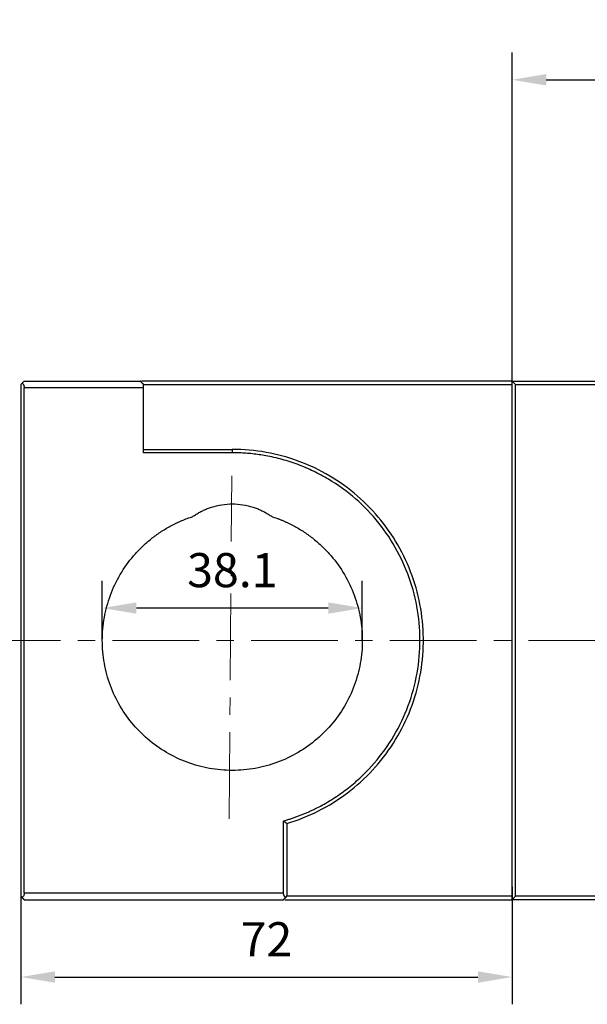
# Model space of a CAD drawing. Units: millimetres. Extents: x 0 to 297, y -2 to 208.
# Drawn here: x 73 to 114, y 48 to 120 of the extents above; entities that cross this region are included whole.
import ezdxf

# ---------------------------------------------------------------- set-up
doc = ezdxf.new("R2010")
doc.units = ezdxf.units.MM
doc.header["$PDSIZE"] = -1
doc.linetypes.add('CENTER', pattern=[10.159999999999998, 6.35, -1.27, 1.27, -1.27])
doc.layers.add('3中心线层', color=1, linetype='CENTER', lineweight=9)
doc.layers.add('AM_5', color=3, linetype='Continuous', lineweight=25)
doc.styles.add('TH-GBD2M', font='calibri.ttf', dxfattribs={"width": 0.8, "height": 2.5})
doc.dimstyles.new('TH-GBD2M$0', dxfattribs={"dimtxt": 2.5, "dimasz": 2.5, "dimexe": 2, "dimexo": 0, "dimgap": 1.5, "dimtad": 1, "dimlfac": -2, "dimzin": 9, "dimdsep": 46, "dimtxsty": 'TH-GBD2M', "dimcen": 0, "dimclrd": 4, "dimclre": 4, "dimclrt": 3, "dimazin": 2, "dimtfac": 1, "dimtofl": 0, "dimtmove": 0, "dimatfit": 3, "dimfxl": 1, "dimtolj": 1, "dimtzin": 0, "dimarcsym": 0})

# ---------------------------------------------------------------- blocks, each defined once
blk = doc.blocks.new('*D43')
at = {"layer": 'AM_5', "color": 4, "lineweight": -2, "transparency": 16777216}
for p, q in [((108.9575897126961, 55.75550190672831), (108.9575897126961, 117.8350058022661)), ((164.957589712696, 56.25550190672831), (164.957589712696, 117.8350058022661)), ((111.4575897126961, 115.8350058022661), (162.457589712696, 115.8350058022661))]:
    blk.add_line(p, q, dxfattribs=at)
at = {"layer": 'AM_5', "color": 4, "transparency": 16777216}
for points in [[(111.4575897126961, 116.2516724689328), (111.4575897126961, 115.4183391355994), (108.9575897126961, 115.8350058022661)], [(162.457589712696, 116.2516724689328), (162.457589712696, 115.4183391355994), (164.957589712696, 115.8350058022661)]]:
    blk.add_solid(points, dxfattribs=at)
at = {"layer": 'Defpoints', "color": 0, "transparency": 16777216}
for p in [(164.957589712696, 115.8350058022661), (108.9575897126961, 55.75550190672831), (164.957589712696, 56.25550190672831)]:
    blk.add_point(p, dxfattribs=at)
at = {"layer": 'AM_5', "color": 3, "transparency": 16777216, "insert": (136.9450511142156, 118.5975058022661), "char_height": 2.5, "attachment_point": 5, "style": 'TH-GBD2M'}
blk.add_mtext('\\A1;112', dxfattribs=at)
blk = doc.blocks.new('*D44')
at = {"layer": 'AM_5', "color": 4, "lineweight": -2, "transparency": 16777216}
for p, q in [((72.95758971269605, 56.70838172082972), (72.95758971269605, 48.08949385252129)), ((108.9575897126961, 56.70838172082973), (108.9575897126961, 48.08949385252129)), ((75.45758971269605, 50.08949385252129), (106.4575897126961, 50.08949385252129))]:
    blk.add_line(p, q, dxfattribs=at)
at = {"layer": 'AM_5', "color": 4, "transparency": 16777216}
for points in [[(75.45758971269605, 50.50616051918795), (75.45758971269605, 49.67282718585462), (72.95758971269605, 50.08949385252129)], [(106.4575897126961, 50.50616051918795), (106.4575897126961, 49.67282718585462), (108.9575897126961, 50.08949385252129)]]:
    blk.add_solid(points, dxfattribs=at)
at = {"layer": 'Defpoints', "color": 0, "transparency": 16777216}
for p in [(72.95758971269605, 56.70838172082972), (108.9575897126961, 56.70838172082973), (108.9575897126961, 50.08949385252129)]:
    blk.add_point(p, dxfattribs=at)
at = {"layer": 'AM_5', "color": 3, "transparency": 16777216, "insert": (90.95758971269606, 52.85776308329051), "char_height": 2.5, "attachment_point": 5, "style": 'TH-GBD2M'}
blk.add_mtext('\\A1;72', dxfattribs=at)
blk = doc.blocks.new('*D45')
at = {"layer": 'AM_5', "color": 4, "lineweight": -2, "transparency": 16777216}
for p, q in [((78.9325949404268, 74.75550190672831), (78.9325949404268, 79.12369191180971)), ((97.9825844849928, 74.75550190672831), (97.9825844849928, 79.12369191180971)), ((95.4825844849928, 77.12369191180971), (81.4325949404268, 77.12369191180971))]:
    blk.add_line(p, q, dxfattribs=at)
at = {"layer": 'AM_5', "color": 4, "transparency": 16777216}
for points in [[(81.4325949404268, 77.54035857847639), (81.4325949404268, 76.70702524514304), (78.9325949404268, 77.12369191180971)], [(95.4825844849928, 77.54035857847639), (95.4825844849928, 76.70702524514304), (97.9825844849928, 77.12369191180971)]]:
    blk.add_solid(points, dxfattribs=at)
at = {"layer": 'Defpoints', "color": 0, "transparency": 16777216}
for p in [(78.9325949404268, 77.12369191180971), (78.9325949404268, 74.75550190672831), (97.9825844849928, 74.75550190672831)]:
    blk.add_point(p, dxfattribs=at)
at = {"layer": 'AM_5', "color": 3, "transparency": 16777216, "insert": (88.45758971270979, 79.90446114257895), "char_height": 2.5, "attachment_point": 5, "style": 'TH-GBD2M'}
blk.add_mtext('\\A1;38.1', dxfattribs=at)

msp = doc.modelspace()

# ---------------------------------------------------------------- linework, layer by layer
at = {"color": 7, "linetype": 'Continuous', "lineweight": 25}
for p, q in [((72.95758971269606, 93.50550190672831), (73.06114310328928, 93.6090552973216)), ((72.95758971269606, 93.50550190672831), (72.95758971269606, 56.00550190672831)), ((73.20758971269606, 93.75550190672831), (81.70758971269606, 93.75550190672831)), ((73.20758971269606, 56.25550190672831), (73.20758971269606, 93.25550190672831)), ((81.95758971269606, 93.25550190672831), (73.20758971269606, 93.25550190672831)), ((108.9575897126961, 93.75550190672831), (81.79674882012927, 93.75550190672831)), ((81.95758971269606, 93.50550190672831), (108.9575897126961, 93.50550190672831)), ((81.95758971269606, 88.50550190672833), (81.95758971269606, 93.25550190672831)), ((109.2075897126961, 93.50550190672831), (108.9575897126961, 93.75550190672831)), ((108.9575897126961, 55.75550190672831), (108.9575897126961, 93.75550190672831)), ((108.9575897126961, 93.75550190672831), (164.457589712696, 93.75550190672831)), ((109.2075897126961, 56.00550190672831), (109.2075897126961, 93.50550190672831)), ((109.2075897126961, 93.50550190672831), (164.457589712696, 93.50550190672831)), ((81.95758971269606, 88.75550190672833), (88.45758971269606, 88.75550190672833)), ((88.45758971269606, 88.75550190672833), (88.45758971269606, 88.50550190672833)), ((88.45758971269606, 88.50550190672833), (81.95758971269606, 88.50550190672833)), ((92.20758971269606, 56.25550190672831), (92.20758971269606, 61.52674535140535)), ((92.45758971269606, 61.3390940417296), (92.45758971269606, 56.00550190672831)), ((72.95758971269606, 56.00550190672831), (73.06114310328934, 55.90194851613505)), ((73.20758971269606, 56.25550190672831), (92.20758971269606, 56.25550190672831)), ((73.20758971269606, 55.75550190672831), (92.20758971269606, 55.75550190672831)), ((92.29674882012932, 55.75550190672831), (108.9575897126961, 55.75550190672831)), ((92.35403632210273, 55.90194851613505), (92.45758971269606, 56.00550190672831)), ((108.9575897126961, 56.00550190672831), (92.45758971269606, 56.00550190672831)), ((109.2075897126961, 56.00550190672831), (108.9575897126961, 55.75550190672831)), ((164.457589712696, 55.75550190672831), (108.9575897126961, 55.75550190672831)), ((164.457589712696, 56.00550190672831), (109.2075897126961, 56.00550190672831))]:
    msp.add_line(p, q, dxfattribs=at)
for points, knots in [([(73.20758971269606, 93.75550190672831), (73.20729367757923, 93.75520970946901), (73.20669823605203, 93.754621987363), (73.20191968966117, 93.74986614336387), (73.19430557889461, 93.74225190274959), (73.18357995580976, 93.73150625563188), (73.16294011205918, 93.71083582080742), (73.12479552887282, 93.67278498073019), (73.08313876224742, 93.63107765340486), (73.06114310328934, 93.60905529732159)], [0, 0, 0, 0, 0.0913729302926286, 0.183786429597038, 0.2777778773561427, 0.373858180069666, 0.4725057942900721, 0.7214718378045367, 0.9999999999999999, 0.9999999999999999, 0.9999999999999999, 0.9999999999999999]), ([(73.06114310328934, 93.60905529732159), (73.0704417426528, 93.59931572468014), (73.08862920519499, 93.58026582870404), (73.11321211694514, 93.54862964111608), (73.13498155227899, 93.51590764225689), (73.15380184574701, 93.48213095995129), (73.17358495231622, 93.43929674398346), (73.1916478315037, 93.38589772440521), (73.2050732775889, 93.321115580086), (73.20675792218992, 93.27719006010781), (73.20758971269606, 93.25550190672831)], [0, 0, 0, 0, 0.1152934532715096, 0.2255056122484897, 0.3308635948054272, 0.4316273503931038, 0.5280939788099651, 0.6908362532255772, 0.8473509075646757, 0.9999999999999999, 0.9999999999999999, 0.9999999999999999, 0.9999999999999999]), ([(81.95758971269606, 93.50550190672831), (81.9443715771896, 93.51873589382636), (81.91863060438698, 93.54450773598934), (81.88283594437797, 93.58041550360332), (81.85047869634508, 93.61281146314964), (81.82166730294045, 93.64157883359124), (81.7963669169377, 93.66677591819595), (81.7699435073124, 93.69311708250684), (81.74449431624816, 93.71866263156157), (81.72339506952028, 93.73982251858864), (81.71009207063486, 93.7530561943453), (81.70841600118911, 93.75469432282189), (81.70758971269606, 93.75550190672831)], [0, 0, 0, 0, 0.1031774124530106, 0.2009275034670922, 0.293365844934442, 0.3806291281251541, 0.4628798618984689, 0.5403121342759721, 0.6630410328957962, 0.7795559915924326, 0.8913229114794997, 1, 1, 1, 1]), ([(92.45758971269606, 61.33909404172958), (93.25470349145024, 61.57674745440906), (94.03056830807321, 61.8856231545292), (95.51526806745437, 62.63605283667506), (96.22407807278881, 63.07759421427836), (97.55220658084738, 64.07936901403836), (98.1715027759613, 64.63958561011123), (99.30097761777694, 65.86096379276287), (99.81113729350994, 66.52210486473928), (100.7061704947663, 67.92438645272392), (101.0910289870669, 68.66550341562663), (101.7232609738869, 70.20425641666145), (101.9706238492646, 71.00186660947683), (102.3200220354685, 72.62833486641557), (102.4220514777071, 73.45716561193275), (102.4775450073085, 75.11981366594908), (102.4310081625868, 75.95360304815627), (102.1908386953921, 77.59974906548868), (101.9972101068712, 78.41207805149466), (101.4689875323664, 79.9895630736535), (101.1344024185536, 80.754692613936), (100.3348637327566, 82.21353324034659), (99.8699235900433, 82.90721982338806), (98.824402575428, 84.20119196039481), (98.24383926438333, 84.80145578044974), (96.98546377633267, 85.88955927480364), (96.30767273534588, 86.37738067301834), (94.87631502951297, 87.22513842220427), (94.12277240614287, 87.5850605340042), (92.56378576612246, 88.16561091044873), (91.75836793463873, 88.38622942401027), (90.12114963053114, 88.68117739916353), (89.28937665707423, 88.75550190672834), (88.45758971269606, 88.75550190672833)], [0, 0, 0, 0, 0.0625, 0.0625, 0.1249999999999999, 0.1249999999999999, 0.1874999999999999, 0.1874999999999999, 0.2499999999999998, 0.2499999999999998, 0.3124999999999998, 0.3124999999999998, 0.3749999999999998, 0.3749999999999998, 0.4374999999999997, 0.4374999999999997, 0.4999999999999997, 0.4999999999999997, 0.5624999999999997, 0.5624999999999997, 0.6249999999999996, 0.6249999999999996, 0.6874999999999997, 0.6874999999999997, 0.7499999999999997, 0.7499999999999997, 0.8124999999999998, 0.8124999999999998, 0.8749999999999999, 0.8749999999999999, 0.9374999999999999, 0.9374999999999999, 1, 1, 1, 1]), ([(92.20758971269606, 61.52674535140535), (92.2953451064588, 61.55216386147904), (92.47073650055279, 61.60296629910096), (92.73169749491126, 61.6857241594404), (92.99082067711811, 61.77320322239285), (93.2479716778497, 61.86587717295487), (93.50318622860186, 61.96361913275075), (93.75645486558045, 62.06646328097575), (94.00777901004409, 62.17439941419127), (94.25716174473064, 62.28743383802392), (94.79218533293624, 62.54284478137149), (95.59378202282568, 62.98055628744595), (96.61784913906604, 63.66605378422435), (97.57710053232472, 64.44007422302786), (98.75727351917806, 65.58179501143458), (100.0342180526881, 67.20042285739167), (101.1946057804255, 69.38318131870535), (101.9479400162942, 71.73799731901799), (102.2696777665287, 74.18927259186367), (102.1496501016459, 76.6586743660686), (101.5916544742057, 79.06719935802181), (100.6135837303265, 81.33780352554878), (99.24658482858388, 83.39789691457675), (97.53488794418206, 85.18144067899489), (95.86498182362266, 86.39039665659031), (94.41817687815728, 87.16698550318432), (93.28428497670899, 87.65002418431702), (92.11198898552885, 88.03028944155294), (91.15017913054021, 88.24898921662911), (90.4209522908082, 88.36761520471781), (89.93237660950308, 88.42931192509498), (89.44220611132323, 88.47305474423266), (88.9504303994799, 88.50043975442725), (88.62197796648297, 88.50381341306395), (88.45758971269606, 88.50550190672833)], [0, 0, 0, 0, 0.0069629379731993, 0.0139164026932789, 0.0208631423479645, 0.0278059131110241, 0.0347474758838173, 0.0416905930087608, 0.0486380249742112, 0.0555925271303875, 0.0625568464358029, 0.093821834378425, 0.1250938297128389, 0.1563588176553627, 0.1876308129898771, 0.2501048779450164, 0.3125789429001555, 0.3750530078552945, 0.4375270728104336, 0.5000011377655726, 0.5624752027207118, 0.6249492676758509, 0.6874233326309901, 0.7498973975861292, 0.8123714625412686, 0.8436364504844892, 0.8749084458183062, 0.9061734337614559, 0.9374454290953425, 0.9499713189445258, 0.9624736280162962, 0.974968441007324, 0.9874718715436983, 1, 1, 1, 1]), ([(85.55685968672094, 83.82806440672832), (85.59937032860586, 83.85778441931559), (85.6842305466584, 83.91711184032948), (85.8146975719464, 84.00096937199085), (85.9471286693572, 84.08080295442318), (86.08177166849964, 84.1562639846223), (86.21856003198263, 84.22744516520223), (86.3575109059592, 84.29432145005995), (86.49861982647786, 84.35689923002178), (86.64188510533978, 84.41517695081134), (86.78731549067038, 84.4691537270331), (87.12959417177387, 84.58439270146411), (87.683894100006, 84.7162606705066), (88.45749041354833, 84.77511865017352), (89.23121958974019, 84.71627616621906), (89.83589675179962, 84.57241360056453), (90.27365721899696, 84.41761464599891), (90.55848055209492, 84.2966965279941), (90.8344558056753, 84.15820927305192), (91.1025862912856, 84.00354387067208), (91.2729090552387, 83.8866716053448), (91.35831973867118, 83.82806440672832)], [0, 0, 0, 0, 0.0251532681739572, 0.0502112348186224, 0.0751977111193972, 0.1001367130345317, 0.1250523938028124, 0.1499689744831652, 0.1749106735127843, 0.1999016363033118, 0.2249658658933243, 0.2501271556399579, 0.3750484611370464, 0.5000146237635448, 0.624935929261332, 0.7499020918871181, 0.8001076851886243, 0.8500272101946202, 0.8998534133951439, 0.949780122123269, 1, 1, 1, 1]), ([(91.35831973867118, 83.82806440672832), (91.42520265648272, 83.8062111734766), (91.5588730001266, 83.7625359078921), (91.75737376977179, 83.69147142951711), (91.9541739977667, 83.61641461816939), (92.14914508170182, 83.5369639385872), (92.34232145589056, 83.45322668886499), (92.5336929820561, 83.36517507637708), (92.7232649737341, 83.27281341443921), (93.09804900505947, 83.0798715028218), (93.64418912580072, 82.75955048513234), (94.3311479044429, 82.26967958368229), (94.97253448522167, 81.72117692018692), (95.75877932374283, 80.91752147597717), (96.60394672299572, 79.78704075392179), (97.3624770511434, 78.27410996274716), (97.84295737127667, 76.65106815459602), (98.03007986495868, 74.96883032220362), (97.91807530284973, 73.27991489671822), (97.51042285546191, 71.63711502455149), (96.81986743252116, 70.0917650302572), (95.86798762121362, 68.6921586373446), (94.68453039890994, 67.48203376096119), (93.30647910462307, 66.49920729377187), (91.77689834670895, 65.77439288336173), (90.1435880448629, 65.33024123579622), (88.45758971269606, 65.18063224219439), (86.77159138052923, 65.33024123579611), (85.13828107868318, 65.77439288336215), (83.60870032076912, 66.49920729377024), (82.23064902648196, 67.48203376096727), (81.0471918041793, 68.69215863732188), (80.09531199286795, 70.09176503034197), (79.40475656994158, 71.6371150242352), (78.9971041224997, 73.27991489789865), (78.88509956059244, 74.96883031779821), (79.07222205352207, 76.6510681710372), (79.55270237646312, 78.27410990138786), (80.31123269413212, 79.78704098291779), (81.15634476300113, 80.91744674928314), (81.94257753478445, 81.72111505793424), (82.58388569958055, 82.26956093432779), (83.27091642429627, 82.75952053808294), (83.87770714824268, 83.1153543526718), (84.38018975205358, 83.36722497945976), (84.7650764245808, 83.53887775131408), (85.15683668411754, 83.69454828245934), (85.42342778819318, 83.78352869295853), (85.55685968672094, 83.82806440672832)], [0, 0, 0, 0, 0.003916654251742, 0.0078277165066229, 0.0117350996625313, 0.0156407220232127, 0.0195465044868286, 0.0234543677154461, 0.0273662293062657, 0.0312840009853626, 0.0469186595491887, 0.0625584358602884, 0.078193094424184, 0.0938328707352148, 0.125076568720917, 0.1563202667066189, 0.1875639646923211, 0.2188076626780232, 0.2500513606637252, 0.2812950586494273, 0.3125387566351294, 0.3437824546208315, 0.3750261526065335, 0.4062698505922356, 0.4375135485779377, 0.4687572465636398, 0.5000009445493419, 0.5312446425350439, 0.5624883405207459, 0.5937320385064481, 0.6249757364921501, 0.656219434477852, 0.687463132463554, 0.7187068304492562, 0.7499505284349582, 0.7811942264206603, 0.8124379244063623, 0.8436816223920647, 0.8749253203777665, 0.9061690183634684, 0.9218036769274705, 0.937443453238393, 0.9530781118022245, 0.9687178881133189, 0.9765451389195542, 0.9843576657670825, 0.9921708327014843, 1, 1, 1, 1]), ([(92.20758971269606, 61.52674535140535), (92.24905087412947, 61.49545960092438), (92.33228733325711, 61.43265105911898), (92.4157172973654, 61.37035807922643), (92.45758971269606, 61.33909404172958)], [0, 0, 0, 0, 0.4981129888023622, 0.9999999999999999, 0.9999999999999999, 0.9999999999999999, 0.9999999999999999]), ([(73.20758971269606, 56.25550190672831), (73.20729367757929, 56.24253661167168), (73.2066982360522, 56.21645837078233), (73.20191968966168, 56.17752136958148), (73.19430557889518, 56.13887535404449), (73.18357995581084, 56.10074760983522), (73.1629401120519, 56.04495926467176), (73.1247955288652, 55.97295116065868), (73.08313876224167, 55.92648410829078), (73.06114310328934, 55.90194851613505)], [0, 0, 0, 0, 0.0913729303216309, 0.1837864296403987, 0.2777778773994023, 0.3738581800987628, 0.4725057942915324, 0.7214718378667072, 1, 1, 1, 1]), ([(73.06114310328934, 55.90194851613505), (73.07044174265855, 55.89264445268516), (73.08862920520943, 55.87444638102684), (73.1132121169685, 55.84983224990083), (73.13498155230258, 55.82806335419619), (73.1538018457631, 55.80927077763319), (73.17358495232128, 55.78951993009622), (73.19164783149927, 55.77140949936417), (73.20507327758742, 55.75798942770408), (73.20675792218952, 55.75632413986492), (73.20758971269606, 55.75550190672831)], [0, 0, 0, 0, 0.1152934533410786, 0.2255056123528495, 0.3308635949099092, 0.4316273504634359, 0.5280939788126253, 0.6908362532956855, 0.8473509076349752, 1, 1, 1, 1]), ([(92.35403632210273, 55.90194851613505), (92.34473768273813, 55.91168808877774), (92.32655022019401, 55.93073798475572), (92.30196730844204, 55.96237417234603), (92.28019787310814, 55.99509617120553), (92.2613775796417, 56.02887285350907), (92.24159447307488, 56.07170706947683), (92.22353159388933, 56.12510608905579), (92.21010614780357, 56.18988823337489), (92.20842150320232, 56.23381375335094), (92.20758971269606, 56.25550190672831)], [0, 0, 0, 0, 0.1152934532862798, 0.2255056122706444, 0.3308635948276092, 0.4316273504080312, 0.5280939788105238, 0.6908362532404543, 0.8473509075795931, 1, 1, 1, 1]), ([(92.20758971269606, 55.7555019067283), (92.20788574781284, 55.75579410398771), (92.20848118933998, 55.75638182609389), (92.21325973573067, 55.761137670094), (92.22087384649717, 55.76875191070903), (92.23159946958185, 55.77949755782653), (92.25223931333653, 55.80016799265134), (92.29038389652305, 55.83821883272813), (92.33204066314761, 55.87992616005394), (92.35403632210273, 55.90194851613505)], [0, 0, 0, 0, 0.0913729303071179, 0.1837864296187085, 0.2777778773777655, 0.373858180084214, 0.47250579429081, 0.7214718378356052, 0.9999999999999999, 0.9999999999999999, 0.9999999999999999, 0.9999999999999999])]:
    msp.add_open_spline(points, degree=3, knots=knots, dxfattribs=at)
msp.add_open_spline([(81.95758971269606, 93.25550190672831), (81.95758971269606, 93.34276836932803), (81.95758971269606, 93.42992693321854), (81.95758971269606, 93.50550190672831)], degree=3, dxfattribs=at)
at = {"layer": '3中心线层'}
for p, q in [((88.22187545030442, 61.68349256316628), (88.42225701352083, 86.8034443842057)), ((69.51200852033594, 74.75550190672804), (172.3140087360869, 74.75550190672804))]:
    msp.add_line(p, q, dxfattribs=at)

# ---------------------------------------------------------------- dimensions: what is measured, and where the dimension line sits
at = {"layer": 'AM_5'}
dim = msp.add_linear_dim(base=(164.957589712696, 115.8350058022661), p1=(108.9575897126961, 55.75550190672831), p2=(164.957589712696, 56.25550190672831), angle=1.018e-13, dimstyle='TH-GBD2M$0', override={"dimlfac": 2}, dxfattribs=at)
dim.commit()
dim.dimension.update_dxf_attribs({"geometry": '*D43', "text_midpoint": (136.9450511142156, 115.8350058022661), "dimtype": 160})
dim = msp.add_aligned_dim(p1=(97.9825844849928, 74.75550190672831), p2=(78.9325949404268, 74.75550190672831), distance=-2.368190005081402, dimstyle='TH-GBD2M$0', override={"dimlfac": 2, "dimpost": ''}, dxfattribs=at)
dim.commit()
dim.dimension.update_dxf_attribs({"geometry": '*D45', "text_midpoint": (88.45758971270979, 79.90446114257895)})
dim = msp.add_linear_dim(base=(108.9575897126961, 50.08949385252129), p1=(72.95758971269605, 56.70838172082972), p2=(108.9575897126961, 56.70838172082973), angle=1.018e-13, dimstyle='TH-GBD2M$0', override={"dimlfac": 2, "dimpost": ''}, dxfattribs=at)
dim.commit()
dim.dimension.update_dxf_attribs({"geometry": '*D44', "text_midpoint": (90.95758971269606, 52.85776308329051)})

doc.saveas('drawing.dxf')
